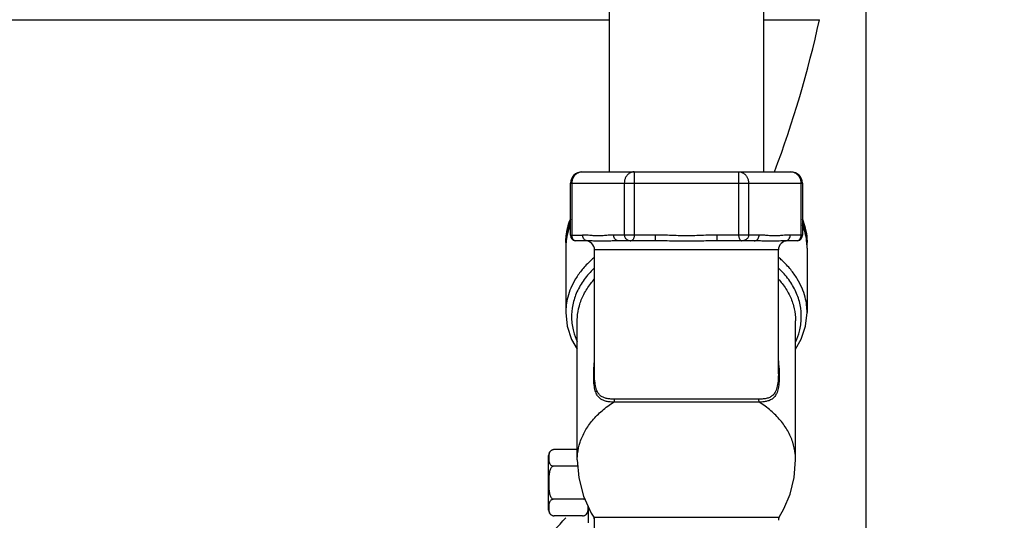
# Model space of a CAD drawing. Units: inches. Extents: x -1.5 to 56.3, y -12.3 to 35.3.
# Drawn here: x 48.1 to 53.5, y 5.8 to 8.5 of the extents above; entities that cross this region are included whole.
import ezdxf

# ---------------------------------------------------------------- set-up
doc = ezdxf.new("R2010")
doc.units = ezdxf.units.IN
doc.header["$LTSCALE"] = 1.87
doc.header["$MEASUREMENT"] = 0
doc.header["$PDMODE"] = 3
doc.header["$PDSIZE"] = 0.3125
doc.layers.get('0').update_dxf_attribs({"linetype": 'CONTINUOUS'})
doc.layers.get('Defpoints').update_dxf_attribs({"linetype": 'CONTINUOUS'})
doc.layers.add('02___PRT_ALL_AXES', color=7, linetype='CONTINUOUS')
doc.styles.get("Standard").update_dxf_attribs({"font": 'txt', "width": 0.8})
doc.dimstyles.get("Standard").update_dxf_attribs({"dimtxt": 0.15625, "dimasz": 0.1875, "dimexe": 0.18, "dimexo": 0.0625, "dimgap": 0.09, "dimtad": 0, "dimtih": 1, "dimtoh": 1, "dimdec": 6, "dimzin": 4, "dimdsep": 46, "dimtxsty": 'Standard', "dimblk": 'CLOSED', "dimblk1": 'CLOSED', "dimblk2": 'CLOSED', "dimcen": 0.09, "dimadec": 0, "dimazin": 0, "dimtp": 1e-06, "dimtm": 1e-06, "dimtfac": 1, "dimtdec": 6, "dimtofl": 0, "dimtmove": 0, "dimatfit": 3, "dimldrblk": 'CLOSED', "dimfxl": 1, "dimtolj": 1, "dimtzin": 4, "dimarcsym": 0})

# ---------------------------------------------------------------- blocks, each defined once
blk = doc.blocks.new('*D8')
at = {"color": 0, "lineweight": 0}
for p, q in [((33.9487, -1.2034), (33.9487, 34.6351)), ((56.3227, 14.1971), (56.3227, 34.6351)), ((34.6987, 34.0231), (43.0757, 34.0231)), ((55.5727, 34.0231), (47.1957, 34.0231))]:
    blk.add_line(p, q, dxfattribs=at)
for points in [[(34.6987, 34.1481), (34.6987, 33.8981), (33.9487, 34.0231)], [(55.5727, 34.1481), (55.5727, 33.8981), (56.3227, 34.0231)]]:
    blk.add_solid(points, dxfattribs=at)
at = {"layer": 'Defpoints', "color": 0, "lineweight": 0}
for p in [(56.3227, 34.0231), (56.3227, 13.9846), (33.9487, -1.4159)]:
    blk.add_point(p, dxfattribs=at)
at = {"color": 0, "lineweight": 0, "insert": (45.1357, 34.0231), "char_height": 0.5, "attachment_point": 5}
blk.add_mtext('\\A1;22{\\H1.000000x;\\S3/8;} [568mm]', dxfattribs=at)
blk = doc.blocks.new('*D10')
at = {"color": 0, "lineweight": 0}
for p, q in [((56.3243, 13.1642), (56.3243, -11.5432)), ((46.6373, -4.2508), (46.6373, -11.5432)), ((47.3873, -10.9312), (49.4875, -10.9312)), ((55.5743, -10.9312), (53.4742, -10.9312))]:
    blk.add_line(p, q, dxfattribs=at)
for points in [[(47.3873, -10.8062), (47.3873, -11.0562), (46.6373, -10.9312)], [(55.5743, -10.8062), (55.5743, -11.0562), (56.3243, -10.9312)]]:
    blk.add_solid(points, dxfattribs=at)
at = {"layer": 'Defpoints', "color": 0, "lineweight": 0}
for p in [(56.3243, 13.3767), (46.6373, -4.0383), (56.3243, -10.9312)]:
    blk.add_point(p, dxfattribs=at)
at = {"color": 0, "lineweight": 0, "insert": (51.4808, -10.9312), "char_height": 0.5, "attachment_point": 5}
blk.add_mtext('\\A1;9{\\H1.000000x;\\S11/16;} [246mm]', dxfattribs=at)

msp = doc.modelspace()

# ---------------------------------------------------------------- linework, layer by layer
at = {"color": 7, "linetype": 'Continuous'}
for p, q in [((52.73657, 11.30009), (52.73657, 1.04191)), ((51.3407, 9.64696), (51.3407, 7.64846)), ((52.1807, 9.64696), (52.1807, 7.64846)), ((40.78728, 8.4751), (51.3407, 8.4751)), ((52.1807, 8.4751), (52.48413, 8.4751)), ((51.19244, 7.64846), (52.32896, 7.64846)), ((51.47679, 7.64846), (51.47679, 7.3047)), ((52.04462, 7.64846), (52.04462, 7.3047)), ((51.12994, 7.58596), (52.39146, 7.58596)), ((51.12994, 7.30471), (51.12994, 7.58596)), ((51.13831, 7.3047), (51.13831, 7.58596)), ((51.42266, 7.58596), (51.42266, 7.3047)), ((52.09874, 7.58596), (52.09874, 7.3047)), ((52.38309, 7.58596), (52.38309, 7.3047)), ((52.39146, 7.58596), (52.39146, 7.30471)), ((51.12994, 7.30471), (51.19586, 7.30471)), ((51.47679, 7.30471), (51.3649, 7.30471)), ((51.59282, 7.30471), (51.47679, 7.3047)), ((51.59282, 7.27346), (51.59282, 7.30471)), ((52.04462, 7.3047), (51.92859, 7.30471)), ((51.92859, 7.27346), (51.92859, 7.30471)), ((52.1565, 7.30471), (52.04462, 7.30471)), ((52.39146, 7.30471), (52.32555, 7.30471)), ((52.39137, 7.30217), (52.39146, 7.30471)), ((51.22292, 7.27346), (51.15636, 7.27346)), ((51.59282, 7.27346), (51.39196, 7.27346)), ((52.12944, 7.27346), (51.92859, 7.27346)), ((52.36505, 7.27346), (52.29848, 7.27346)), ((52.2607, 7.22346), (51.2607, 7.22346)), ((51.2607, 6.54859), (51.2607, 6.54906)), ((52.2607, 6.54927), (52.2607, 6.54908)), ((52.1531, 6.4127), (51.3683, 6.4127)), ((51.2267, 5.82857), (51.2267, 5.73971)), ((51.25795, 5.76704), (51.25795, 5.70846))]:
    msp.add_line(p, q, dxfattribs=at)
for points in [[(51.12994, 7.39042), (51.11235, 7.33692), (51.10445, 7.26344)], [(52.41695, 7.26344), (52.40904, 7.33698), (52.39146, 7.39035)], [(51.12995, 7.30471), (51.13005, 7.30192), (51.13229, 7.29207), (51.13714, 7.28355), (51.1436, 7.27753), (51.15067, 7.27424), (51.15635, 7.27346)], [(52.36505, 7.27346), (52.37035, 7.27414), (52.37759, 7.27739), (52.38423, 7.28352), (52.38917, 7.2922), (52.39137, 7.30217)], [(51.10445, 6.88337), (51.11237, 6.80983), (51.13614, 6.73762), (51.16695, 6.6836)], [(52.35445, 6.68351), (52.38538, 6.7379), (52.40905, 6.8099), (52.41695, 6.88337)]]:
    msp.add_lwpolyline(points, dxfattribs=at)
for centre, radius, start, end in [((46.62276, 9.75742), 6, 339.420967, 347.659552), ((51.19244, 7.58596), 0.0625, 90, 180), ((52.32896, 7.58596), 0.0625, 0, 90), ((51.2107, 7.22346), 0.05, 0, 90), ((52.3107, 7.22346), 0.05, 90, 180), ((46.62276, 9.75742), 6, 314.753511, 318.330616), ((51.22945, 5.75422), 0.03125, 0, 31.78847), ((52.29195, 5.75422), 0.03125, 148.21147, 180)]:
    msp.add_arc(centre, radius, start, end, dxfattribs=at)
for points, start_tangent, end_tangent in [([(51.13831, 7.58596), (51.14016, 7.60213), (51.14557, 7.61721), (51.15417, 7.63015), (51.16538, 7.64008), (51.17843, 7.64633), (51.19244, 7.64846)], (0, 1), (1, 0)), ([(51.47679, 7.64846), (51.46278, 7.64633), (51.44972, 7.64008), (51.43851, 7.63015), (51.42991, 7.61721), (51.4245, 7.60213), (51.42266, 7.58596)], (-1, 0), (0, -1)), ([(52.04462, 7.64846), (52.05863, 7.64633), (52.07168, 7.64008), (52.08289, 7.63015), (52.09149, 7.61721), (52.0969, 7.60213), (52.09874, 7.58596)], (1, 0), (0, -1)), ([(52.32896, 7.64846), (52.34297, 7.64633), (52.35603, 7.64008), (52.36724, 7.63015), (52.37584, 7.61721), (52.38125, 7.60213), (52.38309, 7.58596)], (1, 0), (0, -1)), ([(51.12849, 7.366), (51.11253, 7.31415), (51.10518, 7.26329)], (-0.3662417, -0.9305198), (-0.0664396, -0.9977904)), ([(51.12849, 7.3579), (51.11253, 7.30605), (51.10581, 7.26325)], (-0.3662417, -0.9305198), (-0.090803, -0.9958689)), ([(51.11047, 7.32615), (51.11412, 7.34279)], (0.1893784, 0.9819042), (0.238361, 0.9711766)), ([(51.11412, 7.34279), (51.11474, 7.3453), (51.12974, 7.39101)], (0.238361, 0.9711766), (0.3748458, 0.9270872)), ([(52.3916, 7.39117), (52.4068, 7.34475), (52.40734, 7.34258)], (0.3752752, -0.9269134), (0.2377467, -0.9713272)), ([(52.41623, 7.26329), (52.40887, 7.31415), (52.39291, 7.366)], (-0.0664396, 0.9977904), (-0.3662417, 0.9305198)), ([(52.41559, 7.26325), (52.40887, 7.30605), (52.39291, 7.3579)], (-0.090803, 0.9958689), (-0.3662417, 0.9305198)), ([(52.40734, 7.34258), (52.41088, 7.3264)], (0.2377467, -0.9713272), (0.1901151, -0.9817618)), ([(51.10445, 7.26344), (51.10668, 7.30163), (51.11047, 7.32615)], (0, 1), (0.1893784, 0.9819042)), ([(51.15635, 7.27346), (51.15131, 7.27471), (51.14674, 7.27826), (51.14307, 7.28359), (51.14038, 7.29014), (51.13883, 7.29725), (51.13831, 7.3047)], (-0.9999965, 0.0026645), (-0.0000623, 1)), ([(51.3649, 7.30471), (51.33435, 7.30319), (51.30759, 7.30114), (51.28383, 7.30024), (51.26258, 7.30063), (51.2435, 7.30182), (51.22624, 7.30321), (51.21047, 7.30429), (51.19586, 7.30471)], (-0.9999999, 0.0004311), (-1, 0.0000498)), ([(51.22292, 7.27346), (51.21456, 7.27499), (51.20701, 7.27943), (51.20103, 7.28634), (51.19718, 7.29505), (51.19586, 7.30471)], (-1, 0), (0, 1)), ([(51.39196, 7.27346), (51.3836, 7.27499), (51.37606, 7.27943), (51.37007, 7.28634), (51.36623, 7.29505), (51.3649, 7.30471)], (-1, 0), (0.0000051, 1)), ([(51.42266, 7.3047), (51.42371, 7.29725), (51.42683, 7.29014), (51.43214, 7.28359), (51.43952, 7.27826), (51.44864, 7.27471), (51.45874, 7.27346)], (0.0002002, -1), (0.9999993, -0.0011988)), ([(51.47679, 7.3047), (51.47626, 7.29726), (51.4747, 7.29016), (51.47206, 7.28362), (51.46837, 7.27829), (51.46383, 7.27473), (51.45875, 7.27346)], (-0.0001546, -1), (-0.9999965, -0.0026566)), ([(51.92859, 7.30471), (51.87728, 7.30359), (51.82952, 7.30174), (51.78378, 7.30052), (51.73871, 7.30051), (51.69286, 7.30171), (51.64479, 7.30357), (51.59282, 7.30471)], (-1, 0.0001291), (-1, -0.0001391)), ([(52.04462, 7.3047), (52.04516, 7.29725), (52.04672, 7.29014), (52.04934, 7.28359), (52.05305, 7.27826), (52.05761, 7.27471), (52.06266, 7.27346)], (0.000138, -1), (0.9999964, -0.002696)), ([(52.09874, 7.3047), (52.0977, 7.29726), (52.09459, 7.29016), (52.08929, 7.28362), (52.08194, 7.27829), (52.07284, 7.27473), (52.06266, 7.27346)], (-0.0002075, -1), (-0.9999993, -0.0011813)), ([(52.12944, 7.27346), (52.1378, 7.27499), (52.14535, 7.27943), (52.15133, 7.28634), (52.15518, 7.29505), (52.1565, 7.30471)], (1, 0), (0, 1)), ([(52.32555, 7.30471), (52.31072, 7.30427), (52.29467, 7.30317), (52.27713, 7.30177), (52.25782, 7.30059), (52.23644, 7.30025), (52.21269, 7.30122), (52.18628, 7.30326), (52.1565, 7.30471)], (-1, -0.000051), (-0.9999999, -0.0003849)), ([(52.29848, 7.27346), (52.30685, 7.27499), (52.31439, 7.27943), (52.32038, 7.28634), (52.32422, 7.29505), (52.32555, 7.30471)], (1, 0), (0.0000001, 1)), ([(52.38309, 7.3047), (52.38258, 7.29725), (52.38102, 7.29014), (52.37834, 7.28359), (52.37466, 7.27826), (52.3701, 7.27471), (52.36505, 7.27346)], (-0.0000622, -1), (-0.9999968, -0.0025189)), ([(52.41088, 7.3264), (52.41476, 7.30135), (52.41695, 7.26344)], (0.1901151, -0.9817618), (0, -1)), ([(51.10518, 7.26329), (51.10445, 7.24156)], (-0.0664396, -0.9977904), (0, -1)), ([(51.10445, 7.24156), (51.10448, 7.2375)], (0, -1), (0.0125212, -0.9999216)), ([(51.10448, 7.23751), (51.10445, 7.23346)], (-0.0125212, -0.9999216), (0, -1)), ([(51.10455, 7.24148), (51.10448, 7.23751)], (-0.0247116, -0.9996946), (-0.0125212, -0.9999216)), ([(51.10581, 7.26325), (51.10455, 7.24148)], (-0.090803, -0.9958689), (-0.0247116, -0.9996946)), ([(51.39196, 7.27346), (51.35701, 7.27253), (51.3273, 7.27127), (51.30215, 7.27071), (51.28089, 7.27095), (51.26293, 7.27168), (51.24764, 7.27253), (51.23447, 7.2732), (51.22292, 7.27346)], (-1, 0.0001108), (-1, 0.0000205)), ([(51.92859, 7.27346), (51.87849, 7.27277), (51.83066, 7.27163), (51.78423, 7.27088), (51.73827, 7.27087), (51.69172, 7.27161), (51.64356, 7.27276), (51.59282, 7.27346)], (-1, 0.0000381), (-1, -0.0000411)), ([(52.29848, 7.27346), (52.28676, 7.27319), (52.27334, 7.27251), (52.25777, 7.27165), (52.23953, 7.27092), (52.21809, 7.27071), (52.19289, 7.27131), (52.16353, 7.27257), (52.12944, 7.27346)], (-1, -0.000021), (-1, -0.0000987)), ([(52.41685, 7.24148), (52.41559, 7.26325)], (-0.0247116, 0.9996946), (-0.090803, 0.9958689)), ([(52.41695, 7.24156), (52.41623, 7.26329)], (0, 1), (-0.0664396, 0.9977904)), ([(52.41693, 7.23751), (52.41685, 7.24148)], (-0.0125212, 0.9999216), (-0.0247116, 0.9996946)), ([(52.41693, 7.2375), (52.41695, 7.24156)], (0.0125212, 0.9999216), (0, 1)), ([(52.41695, 7.23346), (52.41693, 7.23751)], (0, 1), (-0.0125212, 0.9999216)), ([(51.26002, 7.18336), (51.23973, 7.16555), (51.19383, 7.11717), (51.15791, 7.06682), (51.132, 7.01641), (51.11543, 6.96789), (51.10685, 6.92303), (51.10445, 6.88337)], (-0.7677717, -0.6407235), (0, -1)), ([(52.41695, 6.88337), (52.41457, 6.9229), (52.40603, 6.96768), (52.38951, 7.01617), (52.36364, 7.06658), (52.32773, 7.11698), (52.28182, 7.16542), (52.26139, 7.18336)], (0, 1), (-0.767767, 0.6407291)), ([(51.26049, 7.12624), (51.25768, 7.12357), (51.20403, 7.0622), (51.16522, 6.99549), (51.14227, 6.92519), (51.13581, 6.85319), (51.14599, 6.78141), (51.16575, 6.72591)], (-0.7271631, -0.6864648), (0.4140489, -0.9102546)), ([(52.35566, 6.72591), (52.37541, 6.78141), (52.3856, 6.85319), (52.37913, 6.92519), (52.35618, 6.99549), (52.31737, 7.0622), (52.26372, 7.12357), (52.26091, 7.12624)], (0.4140459, 0.910256), (-0.727163, 0.6864648)), ([(51.16696, 6.83918), (51.16744, 6.85621), (51.17809, 6.92011), (51.2024, 6.98207), (51.23981, 7.04068), (51.25959, 7.06437)], (-0.0002095, 1), (0.6684678, 0.7437411)), ([(52.26182, 7.06437), (52.28159, 7.04069), (52.319, 6.98207), (52.34332, 6.92011), (52.35396, 6.85621), (52.35445, 6.83918)], (0.6684675, -0.7437414), (-0.0002095, -1)), ([(51.25614, 6.54972), (51.25762, 6.58347), (51.26029, 6.61635)], (0.0201659, 0.9997966), (0.0966116, 0.9953222)), ([(52.26072, 6.62029), (52.265, 6.55915)], (0.1000558, -0.9949818), (0.0344581, -0.9994061)), ([(51.36462, 6.39623), (51.34024, 6.3981), (51.3201, 6.40205), (51.30276, 6.4087), (51.28768, 6.41913), (51.27494, 6.4349), (51.26505, 6.45787), (51.25859, 6.48978), (51.25604, 6.53171), (51.25614, 6.54972)], (-0.9994434, 0.0333606), (0.0201659, 0.9997966)), ([(51.3683, 6.4127), (51.34415, 6.4137), (51.32419, 6.41686), (51.30702, 6.42276), (51.29207, 6.43248), (51.27946, 6.44761), (51.26965, 6.47003), (51.26326, 6.50157), (51.26073, 6.54335), (51.2607, 6.54859)], (-1, 0.000059), (-0.0010066, 0.9999995)), ([(52.26071, 6.54908), (52.25989, 6.52085), (52.25496, 6.48244), (52.24591, 6.45489), (52.23335, 6.43634), (52.21793, 6.42456), (52.19993, 6.41755), (52.17887, 6.41386), (52.1531, 6.4127)], (0.0001112, -1), (-1, 0.0000436)), ([(52.265, 6.55915), (52.26458, 6.50916), (52.2596, 6.47047), (52.25046, 6.4424), (52.23778, 6.42318), (52.22222, 6.41066), (52.20405, 6.40285), (52.18279, 6.39832), (52.15678, 6.39623)], (0.0344581, -0.9994061), (-0.9994465, -0.0332675)), ([(51.16696, 6.08346), (51.16868, 6.11551), (51.18249, 6.17886), (51.20977, 6.24), (51.24989, 6.29748), (51.30193, 6.34998), (51.36462, 6.39623)], (0, 1), (0.8448825, 0.534952)), ([(51.3683, 6.4127), (51.36788, 6.40695), (51.36664, 6.4014), (51.36462, 6.39623)], (0.0000059, -1), (-0.4373811, -0.8992762)), ([(52.15678, 6.39623), (52.11326, 6.39623), (52.06075, 6.39623), (52.00831, 6.39623), (51.959, 6.39623), (51.91302, 6.39623), (51.87148, 6.39623), (51.8335, 6.39623), (51.7976, 6.39623), (51.76247, 6.39623), (51.72735, 6.39623), (51.69155, 6.39623), (51.65384, 6.39623), (51.61272, 6.39623), (51.56708, 6.39623), (51.51804, 6.39623), (51.46606, 6.39623), (51.41255, 6.39623), (51.36462, 6.39623)], (-1, 0.0000144), (-1, -0.000019)), ([(52.1531, 6.4127), (52.15352, 6.40695), (52.15476, 6.4014), (52.15678, 6.39623)], (0, -1), (0.4373906, -0.8992716)), ([(52.35445, 6.08346), (52.35272, 6.11551), (52.33892, 6.17886), (52.31164, 6.24), (52.27151, 6.29748), (52.21948, 6.34998), (52.15678, 6.39623)], (0, 1), (-0.8448825, 0.534952)), ([(51.25601, 5.77068), (51.26047, 5.77068), (51.27617, 5.77068), (51.30497, 5.77068), (51.34602, 5.77068), (51.39788, 5.77068), (51.4592, 5.77068), (51.52832, 5.77068), (51.60335, 5.77068), (51.68243, 5.77068), (51.76356, 5.77068), (51.8445, 5.77068), (51.92351, 5.77068), (51.99811, 5.77068), (52.06683, 5.77068), (52.12751, 5.77068), (52.1786, 5.77068), (52.21893, 5.77068), (52.24674, 5.77068), (52.26127, 5.77068), (52.26539, 5.77068)], (1, -0.0000455), (1, 0.0000371))]:
    msp.add_spline(points, degree=3, dxfattribs=dict(at, start_tangent=start_tangent, end_tangent=end_tangent))
at = {"layer": '02___PRT_ALL_AXES', "color": 7, "linetype": 'Continuous'}
for p, q in [((51.10445, 7.23346), (51.10445, 6.88337)), ((52.41695, 7.23346), (52.41695, 6.88337)), ((51.2607, 6.54959), (51.2607, 7.22346)), ((52.2607, 6.55042), (52.2607, 7.22346)), ((51.16695, 6.08346), (51.16695, 6.83918)), ((52.35445, 6.08346), (52.35445, 6.83918)), ((51.0107, 5.80971), (51.0107, 6.10721)), ((51.16695, 6.13845), (51.04195, 6.13845)), ((51.16988, 6.04846), (51.03508, 6.04846)), ((51.20233, 5.86846), (51.03508, 5.86846)), ((51.19543, 5.77846), (51.04188, 5.77846))]:
    msp.add_line(p, q, dxfattribs=at)
for points in [[(51.16695, 6.08346), (51.17519, 5.98487), (51.20081, 5.88583), (51.24254, 5.79354), (51.25601, 5.77068)], [(52.26539, 5.77068), (52.29129, 5.81698), (52.32433, 5.89674), (52.34646, 5.98635), (52.35445, 6.08346)]]:
    msp.add_lwpolyline(points, dxfattribs=at)
for centre, start, end in [((51.04195, 6.10721), 122.96469, 180), ((51.04195, 5.80971), 180, 237.03531), ((51.19545, 5.80971), 314.49221, 0)]:
    msp.add_arc(centre, 0.03125, start, end, dxfattribs=at)
for points, start_tangent, end_tangent in [([(51.01266, 6.11124), (51.01184, 6.10451)], (-0.1667415, -0.9860006), (-0.0806141, -0.9967454)), ([(51.0225, 6.13128), (51.01964, 6.12827), (51.01638, 6.12319), (51.01411, 6.1175), (51.01266, 6.11124)], (-0.7425845, -0.6697524), (-0.1667415, -0.9860006)), ([(51.02478, 6.13312), (51.02408, 6.1326), (51.0225, 6.13128)], (-0.8123625, -0.5831528), (-0.7425845, -0.6697524)), ([(51.02575, 6.13378), (51.02478, 6.13312)], (-0.8372246, -0.5468592), (-0.8123625, -0.5831528)), ([(51.02767, 6.13492), (51.02575, 6.13378)], (-0.8791187, -0.4766029), (-0.8372246, -0.5468592)), ([(51.03118, 6.13652), (51.02967, 6.13591), (51.02767, 6.13492)], (-0.9359673, -0.3520869), (-0.8791187, -0.4766029)), ([(51.03633, 6.13795), (51.03118, 6.13652)], (-0.9836573, -0.1800507), (-0.9359673, -0.3520869)), ([(51.04195, 6.13845), (51.03921, 6.13834), (51.03633, 6.13795)], (-1, 0), (-0.9836573, -0.1800507)), ([(51.01184, 6.10451), (51.01148, 6.09739), (51.01145, 6.09005), (51.01176, 6.08272), (51.01253, 6.07573), (51.01392, 6.06929), (51.0161, 6.06351), (51.01922, 6.05842), (51.02341, 6.05409), (51.02872, 6.05068), (51.03508, 6.04846)], (-0.0806141, -0.9967454), (0.9753003, -0.220883)), ([(51.03508, 6.04846), (51.02883, 6.04415), (51.02355, 6.03753), (51.01936, 6.0291), (51.01625, 6.01933), (51.01404, 6.00827), (51.01259, 5.99588), (51.01176, 5.98219), (51.01139, 5.9675), (51.01136, 5.95225), (51.01167, 5.93708), (51.01245, 5.92275), (51.01387, 5.90979), (51.01608, 5.89828), (51.01921, 5.88819), (51.02342, 5.87958), (51.02875, 5.87284), (51.03508, 5.86846)], (-0.912229, -0.4096806), (0.912229, -0.4096806)), ([(51.03508, 5.86846), (51.02873, 5.86623), (51.0234, 5.86282), (51.01922, 5.85849), (51.01615, 5.8535), (51.01398, 5.84782), (51.01256, 5.84143), (51.01178, 5.8344), (51.01146, 5.827), (51.01148, 5.81955), (51.01185, 5.8123)], (-0.9753003, -0.220883), (0.0816799, -0.9966586)), ([(51.20233, 5.86846), (51.2073, 5.87163)], (0.912229, 0.4096806), (0.7666584, 0.6420552)), ([(51.01185, 5.8123), (51.0127, 5.80543)], (0.0816799, -0.9966586), (0.1707923, -0.985307)), ([(51.0127, 5.80543), (51.01422, 5.79906), (51.01659, 5.79331), (51.01993, 5.7883), (51.02432, 5.78413), (51.02545, 5.78333)], (0.1707923, -0.985307), (0.8297328, -0.5581608)), ([(51.21144, 5.78299), (51.21352, 5.78447), (51.21797, 5.78891), (51.22121, 5.79408), (51.22344, 5.79989), (51.22484, 5.80626)], (0.8424596, 0.5387595), (0.157517, 0.9875163)), ([(51.22484, 5.80626), (51.22561, 5.81306)], (0.157517, 0.9875163), (0.0743444, 0.9972326)), ([(51.22561, 5.81306), (51.22594, 5.82018), (51.22594, 5.82749), (51.22584, 5.83057)], (0.0743444, 0.9972326), (-0.041213, 0.9991504)), ([(51.02545, 5.78333), (51.02982, 5.78094), (51.03126, 5.78036)], (0.8297328, -0.5581608), (0.9369859, -0.3493671)), ([(51.03126, 5.78036), (51.03633, 5.77897)], (0.9369859, -0.3493671), (0.9836573, -0.1800507)), ([(51.03633, 5.77897), (51.03913, 5.77859), (51.04188, 5.77846)], (0.9836573, -0.1800507), (1, 0)), ([(51.19543, 5.77846), (51.19829, 5.77859), (51.20108, 5.77897)], (1, 0), (0.9836573, 0.1800507)), ([(51.20108, 5.77897), (51.20625, 5.7804)], (0.9836573, 0.1800507), (0.9355721, 0.3531357)), ([(51.20625, 5.7804), (51.20779, 5.78103), (51.21144, 5.78299)], (0.9355721, 0.3531357), (0.8424596, 0.5387595))]:
    msp.add_spline(points, degree=3, dxfattribs=dict(at, start_tangent=start_tangent, end_tangent=end_tangent))

# ---------------------------------------------------------------- dimensions: what is measured, and where the dimension line sits
at = {"lineweight": 0}
for base, p1, p2, picture, middle in [((56.3227, 34.02309), (33.9487, -1.41591), (56.3227, 13.98464), '*D8', (45.1357, 34.02309)), ((56.32433, -10.93123), (46.63733, -4.03829), (56.32433, 13.37666), '*D10', (51.48083, -10.93123))]:
    dim = msp.add_linear_dim(base=base, p1=p1, p2=p2, dimstyle='Standard', override={"dimtxt": 0.5, "dimasz": 0.75, "dimexe": 0.612, "dimexo": 0.2125, "dimgap": 0.06, "dimdec": 4, "dimzin": 0, "dimdsep": 0, "dimlunit": 5, "dimcen": 0.306, "dimtp": 0, "dimtm": 0, "dimtdec": 4, "dimtzin": 0, "dimlwd": 0, "dimlwe": 0}, dxfattribs=at)
    dim.commit()
    dim.dimension.update_dxf_attribs({"geometry": picture, "text_midpoint": middle})

doc.saveas('drawing.dxf')
